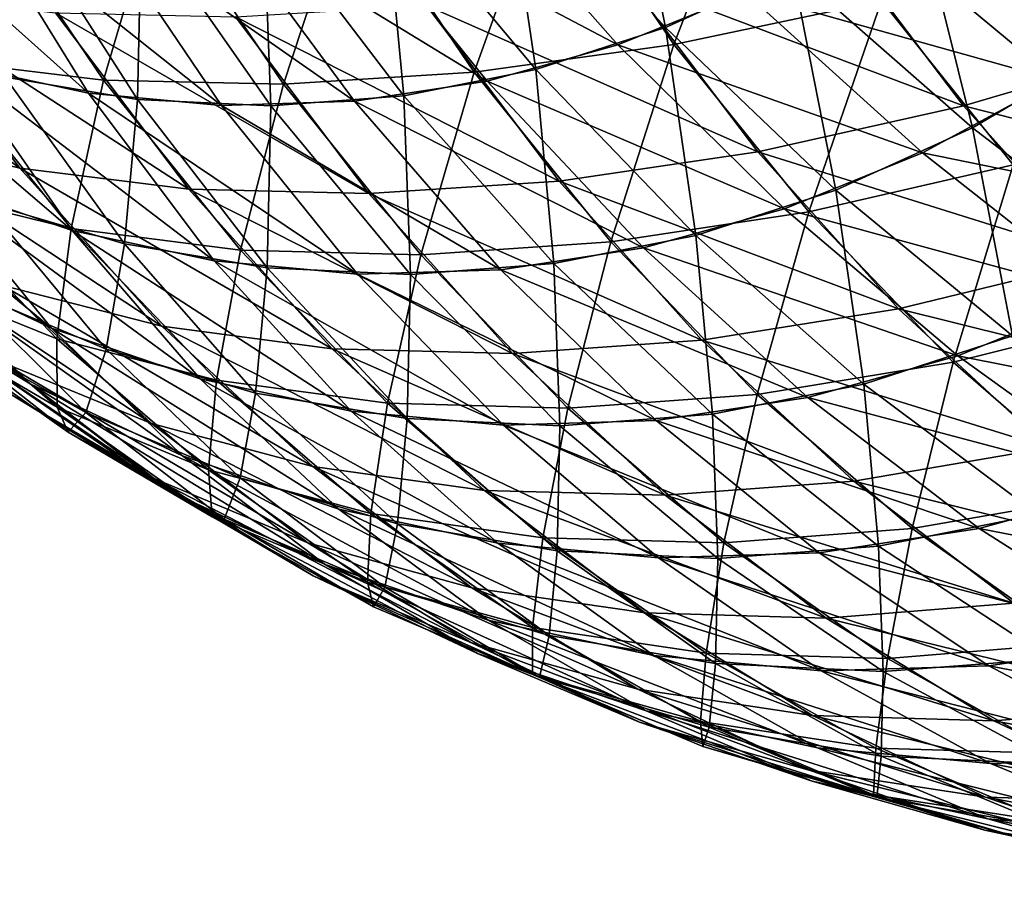
# Model space of a CAD drawing. Extents: x -28.4 to 28.4, y -60 to 0.
# Drawn here: x 16.6 to 19.1, y -47.6 to -45.4 of the extents above; entities that cross this region are included whole.
import ezdxf

# ---------------------------------------------------------------- set-up
doc = ezdxf.new("R2010")
doc.units = 0
doc.header["$MEASUREMENT"] = 0
doc.layers.add('L2', color=7, linetype='Continuous')

msp = doc.modelspace()

# ---------------------------------------------------------------- linework, layer by layer
at = {"layer": 'L2', "color": 7}
for points in [[(18.25451, -45.42094, 16.20342), (17.84888, -44.97566, 15.97107), (18.13874, -44.84366, 15.68121)], [(18.25451, -45.42094, 16.20342), (18.13874, -44.84366, 15.68121), (18.57111, -45.27675, 15.88682)], [(19.35075, -45.47567, 15.79897), (18.87778, -45.0946, 15.58015), (19.17224, -44.87585, 15.28569)], [(18.48984, -44.90596, 26.15256), (17.96574, -45.0056, 25.78899), (18.27537, -45.46317, 25.47936)], [(18.48984, -44.90596, 26.15256), (18.27537, -45.46317, 25.47936), (18.79312, -45.35414, 25.84928)], [(17.93031, -45.52611, 16.52762), (17.55207, -45.07194, 16.26788), (17.84888, -44.97566, 15.97107)], [(17.93031, -45.52611, 16.52762), (17.84888, -44.97566, 15.97107), (18.25451, -45.42094, 16.20342)], [(18.13542, -45.46441, -16.32251), (17.73986, -45.01546, -16.08009), (17.44103, -45.09834, -16.37892)], [(17.96574, -45.0056, 25.78899), (17.46308, -45.06927, 25.3889), (17.77677, -45.53284, 25.07521)], [(18.45511, -45.33454, -16.00282), (17.73986, -45.01546, -16.08009), (18.13542, -45.46441, -16.32251)], [(17.96574, -45.0056, 25.78899), (17.77677, -45.53284, 25.07521), (18.27537, -45.46317, 25.47936)], [(19.52512, -45.462, -25.98329), (18.67785, -45.19279, -25.96455), (19.21418, -45.04977, -26.29423)], [(16.81387, -45.58523, -17.64406), (16.52994, -45.12607, -17.29001), (16.22887, -45.06145, -17.59108)], [(16.81387, -45.58523, -17.64406), (16.22887, -45.06145, -17.59108), (16.48502, -45.51464, -17.97291)], [(17.46308, -45.06927, 25.3889), (16.98558, -45.09648, 24.95525), (17.30101, -45.56261, 24.63982)], [(17.60092, -45.59147, 16.85701), (17.25051, -45.13179, 16.56944), (17.55207, -45.07194, 16.26788)], [(17.46308, -45.06927, 25.3889), (17.30101, -45.56261, 24.63982), (17.77677, -45.53284, 25.07521)], [(17.60092, -45.59147, 16.85701), (17.55207, -45.07194, 16.26788), (17.93031, -45.52611, 16.52762)], [(16.53679, -45.08704, 24.49126), (16.43193, -45.50193, 23.68846), (16.85162, -45.55228, 24.17643)], [(16.98558, -45.09648, 24.95525), (16.53679, -45.08704, 24.49126), (16.85162, -45.55228, 24.17643)], [(16.98558, -45.09648, 24.95525), (16.85162, -45.55228, 24.17643), (17.30101, -45.56261, 24.63982)], [(17.80903, -45.55494, -16.64891), (17.44103, -45.09834, -16.37892), (17.13827, -45.14458, -16.68167)], [(18.13542, -45.46441, -16.32251), (17.44103, -45.09834, -16.37892), (17.80903, -45.55494, -16.64891)], [(19.02044, -45.67186, 16.12928), (18.57111, -45.27675, 15.88682), (18.87778, -45.0946, 15.58015)], [(19.02044, -45.67186, 16.12928), (18.87778, -45.0946, 15.58015), (19.35075, -45.47567, 15.79897)], [(17.14579, -45.61557, -17.31214), (16.83383, -45.15385, -16.98612), (16.52994, -45.12607, -17.29001)], [(17.14579, -45.61557, -17.31214), (16.52994, -45.12607, -17.29001), (16.81387, -45.58523, -17.64406)], [(16.60607, -45.5454, 17.85186), (16.64207, -45.14065, 17.17788), (16.93634, -45.60115, 17.52159)], [(16.93634, -45.60115, 17.52159), (16.64207, -45.14065, 17.17788), (16.94642, -45.15475, 16.87353)], [(17.47833, -45.60545, -16.9796), (17.13827, -45.14458, -16.68167), (16.83383, -45.15385, -16.98612)], [(17.26878, -45.61654, 17.18915), (16.94642, -45.15475, 16.87353), (17.25051, -45.13179, 16.56944)], [(17.80903, -45.55494, -16.64891), (17.13827, -45.14458, -16.68167), (17.47833, -45.60545, -16.9796)], [(17.26878, -45.61654, 17.18915), (17.25051, -45.13179, 16.56944), (17.60092, -45.59147, 16.85701)], [(17.47833, -45.60545, -16.9796), (16.83383, -45.15385, -16.98612), (17.14579, -45.61557, -17.31214)], [(16.93634, -45.60115, 17.52159), (16.94642, -45.15475, 16.87353), (17.26878, -45.61654, 17.18915)], [(19.23005, -45.55287, -15.91967), (18.76572, -45.16628, -15.69221), (18.45511, -45.33454, -16.00282)], [(19.55234, -45.33165, -15.59738), (18.76572, -45.16628, -15.69221), (19.23005, -45.55287, -15.91967)], [(18.99787, -45.61705, -25.64454), (18.15768, -45.29844, -25.59705), (18.67785, -45.19279, -25.96455)], [(19.52512, -45.462, -25.98329), (18.99787, -45.61705, -25.64454), (18.67785, -45.19279, -25.96455)], [(19.32619, -45.20655, 26.18222), (18.79312, -45.35414, 25.84928), (19.12252, -45.76379, 25.51988)], [(16.64248, -45.7723, -23.4779), (16.25206, -45.67774, -22.97251), (15.92848, -45.24877, -23.29608)], [(16.64248, -45.7723, -23.4779), (15.92848, -45.24877, -23.29608), (16.31338, -45.33599, -23.80701)], [(18.67944, -45.82716, 16.47028), (18.25451, -45.42094, 16.20342), (18.57111, -45.27675, 15.88682)], [(18.67944, -45.82716, 16.47028), (18.57111, -45.27675, 15.88682), (19.02044, -45.67186, 16.12928)], [(18.48441, -45.73159, -25.27033), (17.65754, -45.36594, -25.19444), (18.15768, -45.29844, -25.59705)], [(18.99787, -45.61705, -25.64454), (18.48441, -45.73159, -25.27033), (18.15768, -45.29844, -25.59705)], [(17.06416, -45.8252, -23.96389), (16.64248, -45.7723, -23.4779), (16.31338, -45.33599, -23.80701)], [(17.06416, -45.8252, -23.96389), (16.31338, -45.33599, -23.80701), (16.73196, -45.38479, -24.2961)], [(18.8955, -45.7341, -16.25422), (18.45511, -45.33454, -16.00282), (18.13542, -45.46441, -16.32251)], [(19.23005, -45.55287, -15.91967), (18.45511, -45.33454, -16.00282), (18.8955, -45.7341, -16.25422)], [(17.98854, -45.80477, -24.86343), (17.18112, -45.39479, -24.75972), (17.65754, -45.36594, -25.19444)], [(18.48441, -45.73159, -25.27033), (17.98854, -45.80477, -24.86343), (17.65754, -45.36594, -25.19444)], [(18.79312, -45.35414, 25.84928), (18.27537, -45.46317, 25.47936), (18.61168, -45.88141, 25.14306)], [(18.79312, -45.35414, 25.84928), (18.61168, -45.88141, 25.14306), (19.12252, -45.76379, 25.51988)], [(17.51396, -45.83605, -24.42688), (17.06416, -45.8252, -23.96389), (16.73196, -45.38479, -24.2961)], [(17.51396, -45.83605, -24.42688), (16.73196, -45.38479, -24.2961), (17.18112, -45.39479, -24.75972)], [(16.77358, -45.92808, -18.37614), (16.48502, -45.51464, -17.97291), (16.16168, -45.40434, -18.29626)], [(16.77358, -45.92808, -18.37614), (16.16168, -45.40434, -18.29626), (16.42532, -45.80928, -18.7244)], [(17.98854, -45.80477, -24.86343), (17.51396, -45.83605, -24.42688), (17.18112, -45.39479, -24.75972)], [(18.33026, -45.94043, 16.81946), (17.93031, -45.52611, 16.52762), (18.25451, -45.42094, 16.20342)], [(18.33026, -45.94043, 16.81946), (18.25451, -45.42094, 16.20342), (18.67944, -45.82716, 16.47028)], [(18.27537, -45.46317, 25.47936), (17.77677, -45.53284, 25.07521), (18.11748, -45.95656, 24.7345)], [(18.55118, -45.87398, -16.59854), (18.13542, -45.46441, -16.32251), (17.80903, -45.55494, -16.64891)], [(18.27537, -45.46317, 25.47936), (18.11748, -45.95656, 24.7345), (18.61168, -45.88141, 25.14306)], [(18.8955, -45.7341, -16.25422), (18.13542, -45.46441, -16.32251), (18.55118, -45.87398, -16.59854)], [(19.85997, -45.83491, -25.64844), (18.99787, -45.61705, -25.64454), (19.52512, -45.462, -25.98329)], [(19.4834, -46.02605, 16.40679), (19.02044, -45.67186, 16.12928), (19.35075, -45.47567, 15.79897)], [(16.43193, -45.50193, 23.68846), (16.3781, -45.82611, 22.84647), (16.77068, -45.92321, 23.3497)], [(16.85162, -45.55228, 24.17643), (16.43193, -45.50193, 23.68846), (16.77068, -45.92321, 23.3497)], [(17.12777, -46.00411, -18.02195), (16.81387, -45.58523, -17.64406), (16.48502, -45.51464, -17.97291)], [(17.12777, -46.00411, -18.02195), (16.48502, -45.51464, -17.97291), (16.77358, -45.92808, -18.37614)], [(17.77677, -45.53284, 25.07521), (17.30101, -45.56261, 24.63982), (17.64361, -45.98868, 24.29723)], [(17.97548, -46.01083, 17.17424), (17.60092, -45.59147, 16.85701), (17.93031, -45.52611, 16.52762)], [(17.77677, -45.53284, 25.07521), (17.64361, -45.98868, 24.29723), (18.11748, -45.95656, 24.7345)], [(17.97548, -46.01083, 17.17424), (17.93031, -45.52611, 16.52762), (18.33026, -45.94043, 16.81946)], [(16.5532, -45.85813, 18.59652), (16.60607, -45.5454, 17.85186), (16.90396, -45.9612, 18.24576)], [(16.90396, -45.9612, 18.24576), (16.60607, -45.5454, 17.85186), (16.93634, -45.60115, 17.52159)], [(16.85162, -45.55228, 24.17643), (16.77068, -45.92321, 23.3497), (17.19356, -45.97754, 23.83449)], [(17.30101, -45.56261, 24.63982), (16.85162, -45.55228, 24.17643), (17.19356, -45.97754, 23.83449)], [(17.30101, -45.56261, 24.63982), (17.19356, -45.97754, 23.83449), (17.64361, -45.98868, 24.29723)], [(18.19962, -45.97148, -16.9501), (17.80903, -45.55494, -16.64891), (17.47833, -45.60545, -16.9796)], [(18.55118, -45.87398, -16.59854), (17.80903, -45.55494, -16.64891), (18.19962, -45.97148, -16.9501)], [(19.70645, -45.89943, -16.18373), (19.23005, -45.55287, -15.91967), (18.8955, -45.7341, -16.25422)], [(17.48528, -46.03679, -17.66444), (17.14579, -45.61557, -17.31214), (16.81387, -45.58523, -17.64406)], [(17.48528, -46.03679, -17.66444), (16.81387, -45.58523, -17.64406), (17.12777, -46.00411, -18.02195)], [(16.90396, -45.9612, 18.24576), (16.93634, -45.60115, 17.52159), (17.25968, -46.02126, 17.89004)], [(17.25968, -46.02126, 17.89004), (16.93634, -45.60115, 17.52159), (17.26878, -45.61654, 17.18915)], [(17.84344, -46.02589, -17.30628), (17.47833, -45.60545, -16.9796), (17.14579, -45.61557, -17.31214)], [(17.61774, -46.03784, 17.53198), (17.26878, -45.61654, 17.18915), (17.60092, -45.59147, 16.85701)], [(18.19962, -45.97148, -16.9501), (17.47833, -45.60545, -16.9796), (17.84344, -46.02589, -17.30628)], [(17.61774, -46.03784, 17.53198), (17.60092, -45.59147, 16.85701), (17.97548, -46.01083, 17.17424)], [(17.84344, -46.02589, -17.30628), (17.14579, -45.61557, -17.31214), (17.48528, -46.03679, -17.66444)], [(17.25968, -46.02126, 17.89004), (17.26878, -45.61654, 17.18915), (17.61774, -46.03784, 17.53198)], [(19.34249, -46.00084, -25.29991), (18.48441, -45.73159, -25.27033), (18.99787, -45.61705, -25.64454)], [(19.85997, -45.83491, -25.64844), (19.34249, -46.00084, -25.29991), (18.99787, -45.61705, -25.64454)], [(16.72181, -46.17228, -19.16837), (16.42532, -45.80928, -18.7244), (16.08557, -45.64857, -19.06416)], [(16.72181, -46.17228, -19.16837), (16.08557, -45.64857, -19.06416), (16.36027, -46.00127, -19.52992)], [(16.99689, -46.16699, -23.12349), (16.60051, -46.06579, -22.62406), (16.25206, -45.67774, -22.97251)], [(16.99689, -46.16699, -23.12349), (16.25206, -45.67774, -22.97251), (16.64248, -45.7723, -23.4779)], [(19.12053, -46.19131, 16.76966), (18.67944, -45.82716, 16.47028), (19.02044, -45.67186, 16.12928)], [(19.12053, -46.19131, 16.76966), (19.02044, -45.67186, 16.12928), (19.4834, -46.02605, 16.40679)], [(18.83625, -46.12342, -24.91848), (17.98854, -45.80477, -24.86343), (18.48441, -45.73159, -25.27033)], [(19.34249, -46.00084, -25.29991), (18.83625, -46.12342, -24.91848), (18.48441, -45.73159, -25.27033)], [(19.35045, -46.09228, -16.53974), (18.8955, -45.7341, -16.25422), (18.55118, -45.87398, -16.59854)], [(19.70645, -45.89943, -16.18373), (18.8955, -45.7341, -16.25422), (19.35045, -46.09228, -16.53974)], [(16.66831, -46.31061, -20.00553), (16.36027, -46.00127, -19.52992), (16.01046, -45.78694, -19.87973)], [(16.66831, -46.31061, -20.00553), (16.01046, -45.78694, -19.87973), (16.30001, -46.08496, -20.37384)], [(17.4219, -46.2236, -23.60615), (16.99689, -46.16699, -23.12349), (16.64248, -45.7723, -23.4779)], [(17.4219, -46.2236, -23.60615), (16.64248, -45.7723, -23.4779), (17.06416, -45.8252, -23.96389)], [(18.61168, -45.88141, 25.14306), (18.97216, -46.25721, 24.78258), (19.12252, -45.76379, 25.51988)], [(19.12252, -45.76379, 25.51988), (18.97216, -46.25721, 24.78258), (19.47561, -46.13189, 25.16679)], [(17.09241, -46.29871, -18.79777), (16.77358, -45.92808, -18.37614), (16.42532, -45.80928, -18.7244)], [(17.09241, -46.29871, -18.79777), (16.42532, -45.80928, -18.7244), (16.72181, -46.17228, -19.16837)], [(18.345, -46.20174, -24.50698), (17.51396, -45.83605, -24.42688), (17.98854, -45.80477, -24.86343)], [(18.83625, -46.12342, -24.91848), (18.345, -46.20174, -24.50698), (17.98854, -45.80477, -24.86343)], [(16.3781, -45.82611, 22.84647), (16.36698, -46.05001, 21.98026), (16.7351, -46.19829, 22.48947)], [(16.3781, -45.82611, 22.84647), (16.7351, -46.19829, 22.48947), (16.77068, -45.92321, 23.3497)], [(17.87238, -46.23521, -24.06845), (17.4219, -46.2236, -23.60615), (17.06416, -45.8252, -23.96389)], [(17.87238, -46.23521, -24.06845), (17.06416, -45.8252, -23.96389), (17.51396, -45.83605, -24.42688)], [(18.345, -46.20174, -24.50698), (17.87238, -46.23521, -24.06845), (17.51396, -45.83605, -24.42688)], [(18.74894, -46.31185, 17.14124), (18.33026, -45.94043, 16.81946), (18.67944, -45.82716, 16.47028)], [(18.74894, -46.31185, 17.14124), (18.67944, -45.82716, 16.47028), (19.12053, -46.19131, 16.76966)], [(16.49269, -46.06961, 19.3975), (16.5532, -45.85813, 18.59652), (16.8579, -46.22427, 19.03229)], [(16.8579, -46.22427, 19.03229), (16.5532, -45.85813, 18.59652), (16.90396, -45.9612, 18.24576)], [(18.11748, -45.95656, 24.7345), (18.48269, -46.33728, 24.36929), (18.61168, -45.88141, 25.14306)], [(18.98404, -46.24113, -16.90615), (18.55118, -45.87398, -16.59854), (18.19962, -45.97148, -16.9501)], [(18.61168, -45.88141, 25.14306), (18.48269, -46.33728, 24.36929), (18.97216, -46.25721, 24.78258)], [(19.35045, -46.09228, -16.53974), (18.55118, -45.87398, -16.59854), (18.98404, -46.24113, -16.90615)], [(16.97125, -46.41004, -22.25331), (16.59734, -46.25657, -21.7499), (16.23568, -45.92076, -22.11156)], [(16.97125, -46.41004, -22.25331), (16.23568, -45.92076, -22.11156), (16.60051, -46.06579, -22.62406)], [(16.77068, -45.92321, 23.3497), (16.7351, -46.19829, 22.48947), (17.13379, -46.30176, 22.98659)], [(16.77068, -45.92321, 23.3497), (17.13379, -46.30176, 22.98659), (17.19356, -45.97754, 23.83449)], [(17.46933, -46.37961, -18.42086), (17.12777, -46.00411, -18.02195), (16.77358, -45.92808, -18.37614)], [(17.46933, -46.37961, -18.42086), (16.77358, -45.92808, -18.37614), (17.09241, -46.29871, -18.79777)], [(17.64361, -45.98868, 24.29723), (18.01083, -46.37151, 23.93), (18.11748, -45.95656, 24.7345)], [(18.37141, -46.38676, 17.51878), (17.97548, -46.01083, 17.17424), (18.33026, -45.94043, 16.81946)], [(18.11748, -45.95656, 24.7345), (18.01083, -46.37151, 23.93), (18.48269, -46.33728, 24.36929)], [(18.37141, -46.38676, 17.51878), (18.33026, -45.94043, 16.81946), (18.74894, -46.31185, 17.14124)], [(16.8579, -46.22427, 19.03229), (16.90396, -45.9612, 18.24576), (17.23116, -46.33396, 18.65903)], [(17.23116, -46.33396, 18.65903), (16.90396, -45.9612, 18.24576), (17.25968, -46.02126, 17.89004)], [(17.19356, -45.97754, 23.83449), (17.13379, -46.30176, 22.98659), (17.56009, -46.35964, 23.46796)], [(17.19356, -45.97754, 23.83449), (17.56009, -46.35964, 23.46796), (17.64361, -45.98868, 24.29723)], [(18.60993, -46.34489, -17.28026), (18.19962, -45.97148, -16.9501), (17.84344, -46.02589, -17.30628)], [(18.98404, -46.24113, -16.90615), (18.19962, -45.97148, -16.9501), (18.60993, -46.34489, -17.28026)], [(17.04897, -46.49067, -19.62488), (16.72181, -46.17228, -19.16837), (16.36027, -46.00127, -19.52992)], [(17.04897, -46.49067, -19.62488), (16.36027, -46.00127, -19.52992), (16.66831, -46.31061, -20.00553)], [(17.84976, -46.41439, -18.04042), (17.48528, -46.03679, -17.66444), (17.12777, -46.00411, -18.02195)], [(17.84976, -46.41439, -18.04042), (17.12777, -46.00411, -18.02195), (17.46933, -46.37961, -18.42086)], [(17.64361, -45.98868, 24.29723), (17.56009, -46.35964, 23.46796), (18.01083, -46.37151, 23.93)], [(19.70917, -46.34131, -24.93323), (18.83625, -46.12342, -24.91848), (19.34249, -46.00084, -25.29991)], [(17.23116, -46.33396, 18.65903), (17.25968, -46.02126, 17.89004), (17.6097, -46.39786, 18.28049)], [(17.6097, -46.39786, 18.28049), (17.25968, -46.02126, 17.89004), (17.61774, -46.03784, 17.53198)], [(18.23091, -46.40279, -17.65928), (17.84344, -46.02589, -17.30628), (17.48528, -46.03679, -17.66444)], [(17.99073, -46.41551, 17.89946), (17.61774, -46.03784, 17.53198), (17.97548, -46.01083, 17.17424)], [(18.60993, -46.34489, -17.28026), (17.84344, -46.02589, -17.30628), (18.23091, -46.40279, -17.65928)], [(17.99073, -46.41551, 17.89946), (17.97548, -46.01083, 17.17424), (18.37141, -46.38676, 17.51878)], [(16.7351, -46.19829, 22.48947), (16.36698, -46.05001, 21.98026), (16.736, -46.36938, 21.61123)], [(16.36698, -46.05001, 21.98026), (16.38916, -46.16699, 21.10573), (16.736, -46.36938, 21.61123)], [(18.23091, -46.40279, -17.65928), (17.48528, -46.03679, -17.66444), (17.84976, -46.41439, -18.04042)], [(17.6097, -46.39786, 18.28049), (17.61774, -46.03784, 17.53198), (17.99073, -46.41551, 17.89946)], [(16.97807, -46.54717, -21.36917), (16.62335, -46.33899, -20.87155), (16.255, -46.05785, -21.23989)], [(16.97807, -46.54717, -21.36917), (16.255, -46.05785, -21.23989), (16.59734, -46.25657, -21.7499)], [(16.43454, -46.17359, 20.2393), (16.49269, -46.06961, 19.3975), (16.80774, -46.38257, 19.86611)], [(16.80774, -46.38257, 19.86611), (16.49269, -46.06961, 19.3975), (16.8579, -46.22427, 19.03229)], [(17.37398, -46.51713, -22.7464), (16.97125, -46.41004, -22.25331), (16.60051, -46.06579, -22.62406)], [(17.37398, -46.51713, -22.7464), (16.60051, -46.06579, -22.62406), (16.99689, -46.16699, -23.12349)], [(17.00741, -46.57431, -20.48748), (16.66831, -46.31061, -20.00553), (16.30001, -46.08496, -20.37384)], [(17.00741, -46.57431, -20.48748), (16.30001, -46.08496, -20.37384), (16.62335, -46.33899, -20.87155)], [(19.81658, -46.40644, -16.85727), (19.35045, -46.09228, -16.53974), (18.98404, -46.24113, -16.90615)], [(19.21061, -46.47102, -24.54412), (18.345, -46.20174, -24.50698), (18.83625, -46.12342, -24.91848)], [(19.70917, -46.34131, -24.93323), (19.21061, -46.47102, -24.54412), (18.83625, -46.12342, -24.91848)], [(19.47561, -46.13189, 25.16679), (18.97216, -46.25721, 24.78258), (19.35415, -46.5878, 24.40059)], [(16.736, -46.36938, 21.61123), (16.38916, -46.16699, 21.10573), (16.76364, -46.43142, 20.73126)], [(16.38916, -46.16699, 21.10573), (16.43454, -46.17359, 20.2393), (16.76364, -46.43142, 20.73126)], [(16.76364, -46.43142, 20.73126), (16.43454, -46.17359, 20.2393), (16.80774, -46.38257, 19.86611)], [(17.43917, -46.62377, -19.23468), (17.09241, -46.29871, -18.79777), (16.72181, -46.17228, -19.16837)], [(17.43917, -46.62377, -19.23468), (16.72181, -46.17228, -19.16837), (17.04897, -46.49067, -19.62488)], [(17.80254, -46.57704, -23.22551), (17.37398, -46.51713, -22.7464), (16.99689, -46.16699, -23.12349)], [(17.80254, -46.57704, -23.22551), (16.99689, -46.16699, -23.12349), (17.4219, -46.2236, -23.60615)], [(17.13379, -46.30176, 22.98659), (16.7351, -46.19829, 22.48947), (17.11341, -46.52569, 22.11116)], [(16.7351, -46.19829, 22.48947), (16.736, -46.36938, 21.61123), (17.11341, -46.52569, 22.11116)], [(18.72427, -46.5539, -24.12771), (17.87238, -46.23521, -24.06845), (18.345, -46.20174, -24.50698)], [(19.21061, -46.47102, -24.54412), (18.72427, -46.5539, -24.12771), (18.345, -46.20174, -24.50698)], [(19.18327, -46.63761, 17.49058), (18.74894, -46.31185, 17.14124), (19.12053, -46.19131, 16.76966)], [(16.80774, -46.38257, 19.86611), (16.8579, -46.22427, 19.03229), (17.19225, -46.5454, 19.4816)], [(17.19225, -46.5454, 19.4816), (16.8579, -46.22427, 19.03229), (17.23116, -46.33396, 18.65903)], [(18.25375, -46.58933, -23.68709), (17.80254, -46.57704, -23.22551), (17.4219, -46.2236, -23.60615)], [(18.25375, -46.58933, -23.68709), (17.4219, -46.2236, -23.60615), (17.87238, -46.23521, -24.06845)], [(18.72427, -46.5539, -24.12771), (18.25375, -46.58933, -23.68709), (17.87238, -46.23521, -24.06845)], [(19.43079, -46.56316, -17.24306), (18.98404, -46.24113, -16.90615), (18.60993, -46.34489, -17.28026)], [(19.81658, -46.40644, -16.85727), (18.98404, -46.24113, -16.90615), (19.43079, -46.56316, -17.24306)], [(17.36156, -46.70794, -21.86301), (16.97807, -46.54717, -21.36917), (16.59734, -46.25657, -21.7499)], [(17.36156, -46.70794, -21.86301), (16.59734, -46.25657, -21.7499), (16.97125, -46.41004, -22.25331)], [(18.97216, -46.25721, 24.78258), (18.48269, -46.33728, 24.36929), (18.86969, -46.6722, 23.98229)], [(18.97216, -46.25721, 24.78258), (18.86969, -46.6722, 23.98229), (19.35415, -46.5878, 24.40059)], [(17.83601, -46.70895, -18.83784), (17.46933, -46.37961, -18.42086), (17.09241, -46.29871, -18.79777)], [(17.83601, -46.70895, -18.83784), (17.09241, -46.29871, -18.79777), (17.43917, -46.62377, -19.23468)], [(17.13379, -46.30176, 22.98659), (17.11341, -46.52569, 22.11116), (17.51857, -46.63475, 22.60182)], [(17.56009, -46.35964, 23.46796), (17.13379, -46.30176, 22.98659), (17.51857, -46.63475, 22.60182)], [(17.40437, -46.76207, -20.09053), (17.04897, -46.49067, -19.62488), (16.66831, -46.31061, -20.00553)], [(17.40437, -46.76207, -20.09053), (16.66831, -46.31061, -20.00553), (17.00741, -46.57431, -20.48748)], [(18.78578, -46.71649, 17.88807), (18.37141, -46.38676, 17.51878), (18.74894, -46.31185, 17.14124)], [(18.78578, -46.71649, 17.88807), (18.74894, -46.31185, 17.14124), (19.18327, -46.63761, 17.49058)], [(17.37506, -46.7904, -20.97218), (17.00741, -46.57431, -20.48748), (16.62335, -46.33899, -20.87155)], [(17.37506, -46.7904, -20.97218), (16.62335, -46.33899, -20.87155), (16.97807, -46.54717, -21.36917)], [(17.19225, -46.5454, 19.4816), (17.23116, -46.33396, 18.65903), (17.58524, -46.66089, 19.08861)], [(17.58524, -46.66089, 19.08861), (17.23116, -46.33396, 18.65903), (17.6097, -46.39786, 18.28049)], [(18.48269, -46.33728, 24.36929), (18.01083, -46.37151, 23.93), (18.39997, -46.70829, 23.54086)], [(19.03691, -46.6724, -17.63694), (18.60993, -46.34489, -17.28026), (18.23091, -46.40279, -17.65928)], [(18.48269, -46.33728, 24.36929), (18.39997, -46.70829, 23.54086), (18.86969, -46.6722, 23.98229)], [(19.43079, -46.56316, -17.24306), (18.60993, -46.34489, -17.28026), (19.03691, -46.6724, -17.63694)], [(17.11341, -46.52569, 22.11116), (16.736, -46.36938, 21.61123), (17.12308, -46.6427, 21.22416)], [(16.736, -46.36938, 21.61123), (16.76364, -46.43142, 20.73126), (17.12308, -46.6427, 21.22416)], [(17.56009, -46.35964, 23.46796), (17.51857, -46.63475, 22.60182), (17.94849, -46.69577, 23.07956)], [(18.01083, -46.37151, 23.93), (17.56009, -46.35964, 23.46796), (17.94849, -46.69577, 23.07956)], [(18.01083, -46.37151, 23.93), (17.94849, -46.69577, 23.07956), (18.39997, -46.70829, 23.54086)], [(16.76364, -46.43142, 20.73126), (16.80774, -46.38257, 19.86611), (17.1528, -46.64934, 20.34209)], [(17.1528, -46.64934, 20.34209), (16.80774, -46.38257, 19.86611), (17.19225, -46.5454, 19.4816)], [(18.23656, -46.74557, -18.43729), (17.84976, -46.41439, -18.04042), (17.46933, -46.37961, -18.42086)], [(18.23656, -46.74557, -18.43729), (17.46933, -46.37961, -18.42086), (17.83601, -46.70895, -18.83784)], [(17.58524, -46.66089, 19.08861), (17.6097, -46.39786, 18.28049), (17.9838, -46.72817, 18.69005)], [(17.9838, -46.72817, 18.69005), (17.6097, -46.39786, 18.28049), (17.99073, -46.41551, 17.89946)], [(18.38497, -46.74675, 18.28888), (17.99073, -46.41551, 17.89946), (18.37141, -46.38676, 17.51878)], [(18.38497, -46.74675, 18.28888), (18.37141, -46.38676, 17.51878), (18.78578, -46.71649, 17.88807)], [(17.77096, -46.82013, -22.34942), (17.36156, -46.70794, -21.86301), (16.97125, -46.41004, -22.25331)], [(17.77096, -46.82013, -22.34942), (16.97125, -46.41004, -22.25331), (17.37398, -46.51713, -22.7464)], [(18.63785, -46.73336, -18.036), (18.23091, -46.40279, -17.65928), (17.84976, -46.41439, -18.04042)], [(18.63785, -46.73336, -18.036), (17.84976, -46.41439, -18.04042), (18.23656, -46.74557, -18.43729)], [(17.9838, -46.72817, 18.69005), (17.99073, -46.41551, 17.89946), (18.38497, -46.74675, 18.28888)], [(19.03691, -46.6724, -17.63694), (18.23091, -46.40279, -17.65928), (18.63785, -46.73336, -18.036)], [(17.12308, -46.6427, 21.22416), (16.76364, -46.43142, 20.73126), (17.1528, -46.64934, 20.34209)], [(19.60471, -46.77183, -24.15002), (18.72427, -46.5539, -24.12771), (19.21061, -46.47102, -24.54412)], [(17.81126, -46.90088, -19.68363), (17.43917, -46.62377, -19.23468), (17.04897, -46.49067, -19.62488)], [(17.81126, -46.90088, -19.68363), (17.04897, -46.49067, -19.62488), (17.40437, -46.76207, -20.09053)], [(18.20325, -46.88289, -22.82479), (17.77096, -46.82013, -22.34942), (17.37398, -46.51713, -22.7464)], [(18.20325, -46.88289, -22.82479), (17.37398, -46.51713, -22.7464), (17.80254, -46.57704, -23.22551)], [(17.76852, -46.95729, -21.45605), (17.37506, -46.7904, -20.97218), (16.97807, -46.54717, -21.36917)], [(17.76852, -46.95729, -21.45605), (16.97807, -46.54717, -21.36917), (17.36156, -46.70794, -21.86301)], [(17.51857, -46.63475, 22.60182), (17.11341, -46.52569, 22.11116), (17.51021, -46.80588, 21.71436)], [(17.11341, -46.52569, 22.11116), (17.12308, -46.6427, 21.22416), (17.51021, -46.80588, 21.71436)], [(17.1528, -46.64934, 20.34209), (17.19225, -46.5454, 19.4816), (17.55378, -46.81915, 19.94111)], [(17.55378, -46.81915, 19.94111), (17.19225, -46.5454, 19.4816), (17.58524, -46.66089, 19.08861)], [(19.12354, -46.85865, -23.72844), (18.25375, -46.58933, -23.68709), (18.72427, -46.5539, -24.12771)], [(19.60471, -46.77183, -24.15002), (19.12354, -46.85865, -23.72844), (18.72427, -46.5539, -24.12771)], [(19.88813, -46.83767, -17.60676), (19.43079, -46.56316, -17.24306), (19.03691, -46.6724, -17.63694)], [(17.78536, -46.98448, -20.56188), (17.40437, -46.76207, -20.09053), (17.00741, -46.57431, -20.48748)], [(17.78536, -46.98448, -20.56188), (17.00741, -46.57431, -20.48748), (17.37506, -46.7904, -20.97218)], [(18.65523, -46.89576, -23.28561), (18.20325, -46.88289, -22.82479), (17.80254, -46.57704, -23.22551)], [(18.65523, -46.89576, -23.28561), (17.80254, -46.57704, -23.22551), (18.25375, -46.58933, -23.68709)], [(19.12354, -46.85865, -23.72844), (18.65523, -46.89576, -23.28561), (18.25375, -46.58933, -23.68709)], [(19.35415, -46.5878, 24.40059), (18.86969, -46.6722, 23.98229), (19.27561, -46.95884, 23.57637)], [(17.51021, -46.80588, 21.71436), (17.12308, -46.6427, 21.22416), (17.52534, -46.86796, 20.8219)], [(17.12308, -46.6427, 21.22416), (17.1528, -46.64934, 20.34209), (17.52534, -46.86796, 20.8219)], [(18.22509, -46.9897, -19.26981), (17.83601, -46.70895, -18.83784), (17.43917, -46.62377, -19.23468)], [(18.22509, -46.9897, -19.26981), (17.43917, -46.62377, -19.23468), (17.81126, -46.90088, -19.68363)], [(17.51857, -46.63475, 22.60182), (17.51021, -46.80588, 21.71436), (17.92216, -46.91974, 22.19822)], [(17.94849, -46.69577, 23.07956), (17.51857, -46.63475, 22.60182), (17.92216, -46.91974, 22.19822)], [(19.21552, -46.99755, 18.27938), (18.78578, -46.71649, 17.88807), (19.18327, -46.63761, 17.49058)], [(17.52534, -46.86796, 20.8219), (17.1528, -46.64934, 20.34209), (17.55378, -46.81915, 19.94111)], [(17.55378, -46.81915, 19.94111), (17.58524, -46.66089, 19.08861), (17.96359, -46.93957, 19.5313)], [(17.96359, -46.93957, 19.5313), (17.58524, -46.66089, 19.08861), (17.9838, -46.72817, 18.69005)], [(17.94849, -46.69577, 23.07956), (17.92216, -46.91974, 22.19822), (18.35588, -46.98344, 22.67217)], [(18.39997, -46.70829, 23.54086), (17.94849, -46.69577, 23.07956), (18.35588, -46.98344, 22.67217)], [(18.86969, -46.6722, 23.98229), (18.39997, -46.70829, 23.54086), (18.80814, -46.9965, 23.13269)], [(19.4774, -46.95158, -18.0175), (19.03691, -46.6724, -17.63694), (18.63785, -46.73336, -18.036)], [(18.86969, -46.6722, 23.98229), (18.80814, -46.9965, 23.13269), (19.27561, -46.95884, 23.57637)], [(19.88813, -46.83767, -17.60676), (19.03691, -46.6724, -17.63694), (19.4774, -46.95158, -18.0175)], [(18.18489, -47.07374, -21.9355), (17.76852, -46.95729, -21.45605), (17.36156, -46.70794, -21.86301)], [(18.18489, -47.07374, -21.9355), (17.36156, -46.70794, -21.86301), (17.77096, -46.82013, -22.34942)], [(18.64278, -47.02788, -18.85211), (18.23656, -46.74557, -18.43729), (17.83601, -46.70895, -18.83784)], [(18.64278, -47.02788, -18.85211), (17.83601, -46.70895, -18.83784), (18.22509, -46.9897, -19.26981)], [(18.39997, -46.70829, 23.54086), (18.35588, -46.98344, 22.67217), (18.80814, -46.9965, 23.13269)], [(18.79755, -47.02911, 18.69735), (18.38497, -46.74675, 18.28888), (18.78578, -46.71649, 17.88807)], [(18.79755, -47.02911, 18.69735), (18.78578, -46.71649, 17.88807), (19.21552, -46.99755, 18.27938)], [(17.96359, -46.93957, 19.5313), (17.9838, -46.72817, 18.69005), (18.37921, -47.00974, 19.11569)], [(18.37921, -47.00974, 19.11569), (17.9838, -46.72817, 18.69005), (18.38497, -46.74675, 18.28888)], [(19.06125, -47.01515, -18.43364), (18.63785, -46.73336, -18.036), (18.23656, -46.74557, -18.43729)], [(19.06125, -47.01515, -18.43364), (18.23656, -46.74557, -18.43729), (18.64278, -47.02788, -18.85211)], [(19.4774, -46.95158, -18.0175), (18.63785, -46.73336, -18.036), (19.06125, -47.01515, -18.43364)], [(18.20594, -47.12795, -20.14129), (17.81126, -46.90088, -19.68363), (17.40437, -46.76207, -20.09053)], [(18.20594, -47.12795, -20.14129), (17.40437, -46.76207, -20.09053), (17.78536, -46.98448, -20.56188)], [(18.37921, -47.00974, 19.11569), (18.38497, -46.74675, 18.28888), (18.79755, -47.02911, 18.69735)], [(18.18914, -47.15624, -21.03543), (17.78536, -46.98448, -20.56188), (17.37506, -46.7904, -20.97218)], [(18.18914, -47.15624, -21.03543), (17.37506, -46.7904, -20.97218), (17.76852, -46.95729, -21.45605)], [(17.92216, -46.91974, 22.19822), (17.51021, -46.80588, 21.71436), (17.92258, -47.0368, 21.30199)], [(17.51021, -46.80588, 21.71436), (17.52534, -46.86796, 20.8219), (17.92258, -47.0368, 21.30199)], [(17.52534, -46.86796, 20.8219), (17.55378, -46.81915, 19.94111), (17.9398, -47.04347, 20.40744)], [(17.9398, -47.04347, 20.40744), (17.55378, -46.81915, 19.94111), (17.96359, -46.93957, 19.5313)], [(18.62108, -47.13889, -22.40697), (18.18489, -47.07374, -21.9355), (17.77096, -46.82013, -22.34942)], [(18.62108, -47.13889, -22.40697), (17.77096, -46.82013, -22.34942), (18.20325, -46.88289, -22.82479)], [(17.92258, -47.0368, 21.30199), (17.52534, -46.86796, 20.8219), (17.9398, -47.04347, 20.40744)], [(19.53986, -47.11373, -23.31212), (18.65523, -46.89576, -23.28561), (19.12354, -46.85865, -23.72844)], [(19.07385, -47.15225, -22.86698), (18.62108, -47.13889, -22.40697), (18.20325, -46.88289, -22.82479)], [(19.07385, -47.15225, -22.86698), (18.20325, -46.88289, -22.82479), (18.65523, -46.89576, -23.28561)], [(18.63369, -47.21976, -19.71355), (18.22509, -46.9897, -19.26981), (17.81126, -46.90088, -19.68363)], [(18.63369, -47.21976, -19.71355), (17.81126, -46.90088, -19.68363), (18.20594, -47.12795, -20.14129)], [(19.53986, -47.11373, -23.31212), (19.07385, -47.15225, -22.86698), (18.65523, -46.89576, -23.28561)], [(18.35588, -46.98344, 22.67217), (17.92216, -46.91974, 22.19822), (18.34158, -47.15461, 21.7788)], [(17.92216, -46.91974, 22.19822), (17.92258, -47.0368, 21.30199), (18.34158, -47.15461, 21.7788)], [(17.9398, -47.04347, 20.40744), (17.96359, -46.93957, 19.5313), (18.3634, -47.16795, 19.98384)], [(18.3634, -47.16795, 19.98384), (17.96359, -46.93957, 19.5313), (18.37921, -47.00974, 19.11569)], [(18.6127, -47.2761, -21.50769), (18.18914, -47.15624, -21.03543), (17.76852, -46.95729, -21.45605)], [(18.6127, -47.2761, -21.50769), (17.76852, -46.95729, -21.45605), (18.18489, -47.07374, -21.9355)], [(19.27561, -46.95884, 23.57637), (18.80814, -46.9965, 23.13269), (19.23232, -47.23403, 22.70851)], [(19.92812, -47.18037, -18.41912), (19.4774, -46.95158, -18.0175), (19.06125, -47.01515, -18.43364)], [(18.62029, -47.30332, -20.60428), (18.20594, -47.12795, -20.14129), (17.78536, -46.98448, -20.56188)], [(18.62029, -47.30332, -20.60428), (17.78536, -46.98448, -20.56188), (18.18914, -47.15624, -21.03543)], [(19.06543, -47.25923, -19.28181), (18.64278, -47.02788, -18.85211), (18.22509, -46.9897, -19.26981)], [(19.06543, -47.25923, -19.28181), (18.22509, -46.9897, -19.26981), (18.63369, -47.21976, -19.71355)], [(18.35588, -46.98344, 22.67217), (18.34158, -47.15461, 21.7788), (18.77924, -47.22051, 22.24881)], [(18.80814, -46.9965, 23.13269), (18.35588, -46.98344, 22.67217), (18.77924, -47.22051, 22.24881)], [(18.3634, -47.16795, 19.98384), (18.37921, -47.00974, 19.11569), (18.79299, -47.24048, 19.55425)], [(18.79299, -47.24048, 19.55425), (18.37921, -47.00974, 19.11569), (18.79755, -47.02911, 18.69735)], [(19.49798, -47.24607, -18.84926), (19.06125, -47.01515, -18.43364), (18.64278, -47.02788, -18.85211)], [(18.80814, -46.9965, 23.13269), (18.77924, -47.22051, 22.24881), (19.23232, -47.23403, 22.70851)], [(19.22541, -47.2605, 19.12184), (18.79755, -47.02911, 18.69735), (19.21552, -46.99755, 18.27938)], [(19.92812, -47.18037, -18.41912), (19.06125, -47.01515, -18.43364), (19.49798, -47.24607, -18.84926)], [(18.34158, -47.15461, 21.7788), (17.92258, -47.0368, 21.30199), (18.34746, -47.21672, 20.87711)], [(17.92258, -47.0368, 21.30199), (17.9398, -47.04347, 20.40744), (18.34746, -47.21672, 20.87711)], [(19.49798, -47.24607, -18.84926), (18.64278, -47.02788, -18.85211), (19.06543, -47.25923, -19.28181)], [(18.79299, -47.24048, 19.55425), (18.79755, -47.02911, 18.69735), (19.22541, -47.2605, 19.12184)], [(18.34746, -47.21672, 20.87711), (17.9398, -47.04347, 20.40744), (18.3634, -47.16795, 19.98384)], [(19.05291, -47.34315, -21.97514), (18.6127, -47.2761, -21.50769), (18.18489, -47.07374, -21.9355)], [(19.05291, -47.34315, -21.97514), (18.18489, -47.07374, -21.9355), (18.62108, -47.13889, -22.40697)], [(19.97014, -47.31725, -22.88184), (19.07385, -47.15225, -22.86698), (19.53986, -47.11373, -23.31212)], [(19.05878, -47.39744, -20.16578), (18.63369, -47.21976, -19.71355), (18.20594, -47.12795, -20.14129)], [(19.05878, -47.39744, -20.16578), (18.20594, -47.12795, -20.14129), (18.62029, -47.30332, -20.60428)], [(19.50651, -47.3569, -22.43432), (19.05291, -47.34315, -21.97514), (18.62108, -47.13889, -22.40697)], [(19.50651, -47.3569, -22.43432), (18.62108, -47.13889, -22.40697), (19.07385, -47.15225, -22.86698)], [(19.05123, -47.42569, -21.06916), (18.62029, -47.30332, -20.60428), (18.18914, -47.15624, -21.03543)], [(19.05123, -47.42569, -21.06916), (18.18914, -47.15624, -21.03543), (18.6127, -47.2761, -21.50769)], [(18.77924, -47.22051, 22.24881), (18.34158, -47.15461, 21.7788), (18.77373, -47.33761, 21.34666)], [(18.34158, -47.15461, 21.7788), (18.34746, -47.21672, 20.87711), (18.77373, -47.33761, 21.34666)], [(19.97014, -47.31725, -22.88184), (19.50651, -47.3569, -22.43432), (19.07385, -47.15225, -22.86698)], [(18.34746, -47.21672, 20.87711), (18.3634, -47.16795, 19.98384), (18.7817, -47.34433, 20.44287)], [(18.7817, -47.34433, 20.44287), (18.3634, -47.16795, 19.98384), (18.79299, -47.24048, 19.55425)], [(18.77373, -47.33761, 21.34666), (18.34746, -47.21672, 20.87711), (18.7817, -47.34433, 20.44287)], [(19.50138, -47.43791, -19.72319), (19.06543, -47.25923, -19.28181), (18.63369, -47.21976, -19.71355)], [(19.50138, -47.43791, -19.72319), (18.63369, -47.21976, -19.71355), (19.05878, -47.39744, -20.16578)], [(18.77924, -47.22051, 22.24881), (18.77373, -47.33761, 21.34666), (19.21546, -47.40524, 21.81259)], [(19.23232, -47.23403, 22.70851), (18.77924, -47.22051, 22.24881), (19.21546, -47.40524, 21.81259)], [(18.7817, -47.34433, 20.44287), (18.79299, -47.24048, 19.55425), (19.22209, -47.41868, 20.00248)], [(19.22209, -47.41868, 20.00248), (18.79299, -47.24048, 19.55425), (19.22541, -47.2605, 19.12184)], [(19.94479, -47.42441, -19.27977), (19.49798, -47.24607, -18.84926), (19.06543, -47.25923, -19.28181)], [(19.94479, -47.42441, -19.27977), (19.06543, -47.25923, -19.28181), (19.50138, -47.43791, -19.72319)], [(19.49557, -47.49415, -21.53248), (19.05123, -47.42569, -21.06916), (18.6127, -47.2761, -21.50769)], [(19.49557, -47.49415, -21.53248), (18.6127, -47.2761, -21.50769), (19.05291, -47.34315, -21.97514)], [(19.49723, -47.52142, -20.62316), (19.05878, -47.39744, -20.16578), (18.62029, -47.30332, -20.60428)], [(19.49723, -47.52142, -20.62316), (18.62029, -47.30332, -20.60428), (19.05123, -47.42569, -21.06916)], [(19.21546, -47.40524, 21.81259), (18.77373, -47.33761, 21.34666), (19.2154, -47.4674, 20.90499)], [(18.77373, -47.33761, 21.34666), (18.7817, -47.34433, 20.44287), (19.2154, -47.4674, 20.90499)], [(19.2154, -47.4674, 20.90499), (18.7817, -47.34433, 20.44287), (19.22209, -47.41868, 20.00248)], [(19.95001, -47.5082, -21.99082), (19.49557, -47.49415, -21.53248), (19.05291, -47.34315, -21.97514)], [(19.95001, -47.5082, -21.99082), (19.05291, -47.34315, -21.97514), (19.50651, -47.3569, -22.43432)], [(19.94739, -47.56258, -20.17299), (19.50138, -47.43791, -19.72319), (19.05878, -47.39744, -20.16578)], [(19.94739, -47.56258, -20.17299), (19.05878, -47.39744, -20.16578), (19.49723, -47.52142, -20.62316)], [(19.94576, -47.59078, -21.08229), (19.49723, -47.52142, -20.62316), (19.05123, -47.42569, -21.06916)], [(19.94576, -47.59078, -21.08229), (19.05123, -47.42569, -21.06916), (19.49557, -47.49415, -21.53248)]]:
    msp.add_3dface(points, dxfattribs=at)

doc.saveas('drawing.dxf')
